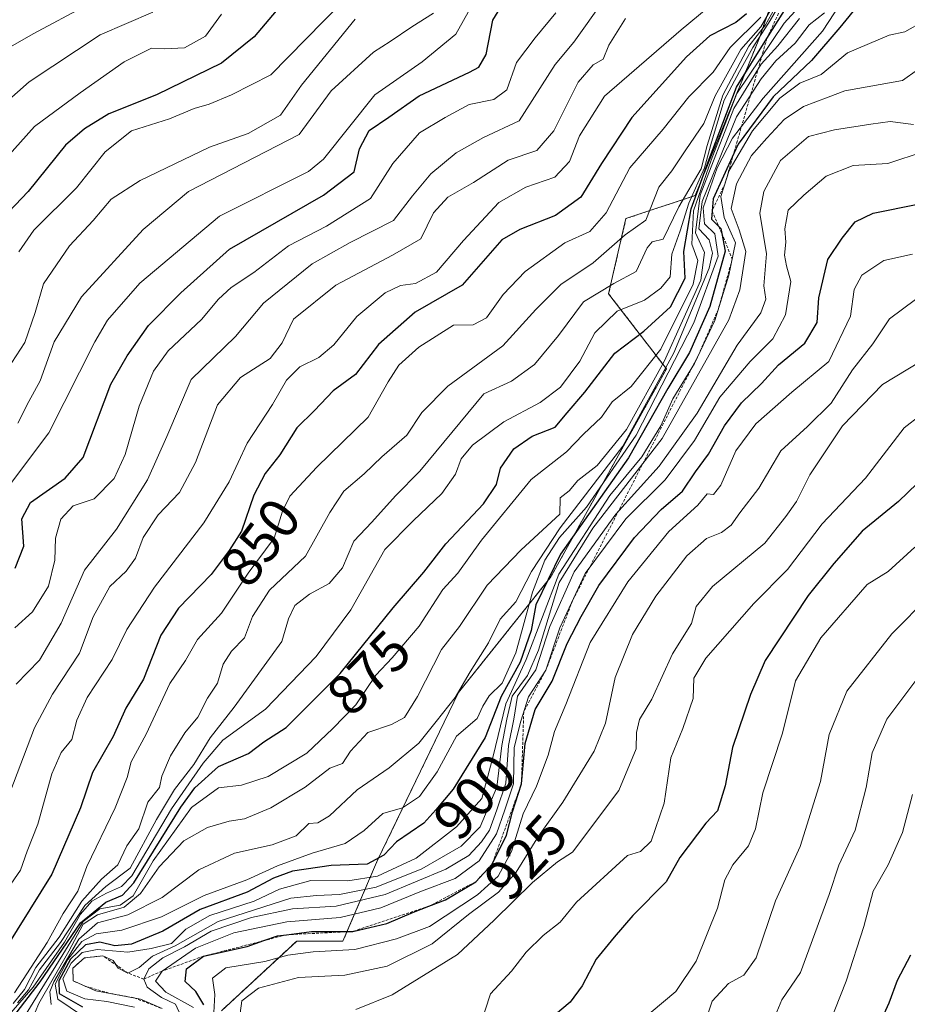
# Model space of a CAD drawing. Units: metres. Extents: x 665272 to 668737, y 4737353 to 4739749.
# Drawn here: x 666759 to 666916, y 4737745 to 4737919 of the extents above; entities that cross this region are included whole.
import ezdxf
from ezdxf.enums import TextEntityAlignment as Align

# ---------------------------------------------------------------- set-up
doc = ezdxf.new("R2010")
doc.units = ezdxf.units.M
doc.header["$MEASUREMENT"] = 0
doc.linetypes.add('TRAZOS', pattern=[0.75, 0.5, -0.25])
for name, color, linetype, lineweight in [('Arbolado forestal', 92, 'TRAZOS', 0), ('Arbolado forestal CxS', 92, 'Continuous', 0), ('Curva de nivel maestra', 36, 'Continuous', 30), ('Curva de nivel normal', 36, 'Continuous', 0), ('Escarpado lineal', 39, 'TRAZOS', 0), ('Rótulo de curva de nivel directora', 19, 'Continuous', 0)]:
    doc.layers.add(name, color=color, linetype=linetype, lineweight=lineweight)
doc.styles.add('Arial', font='txt', dxfattribs={"height": 0.2})

# ---------------------------------------------------------------- blocks, each defined once
blk = doc.blocks.new('*U167')
at = {"layer": 'Curva de nivel normal', "color": 36, "linetype": 'Continuous', "lineweight": 0}
blk.add_polyline3d([(666870.72, 4737744.01, 955), (666875.06, 4737747.68, 955), (666878.66, 4737753.01, 955), (666882.4, 4737762.35, 955), (666883.72, 4737767.35, 955), (666885.11, 4737770.01, 955), (666887.85, 4737773.35, 955), (666889.11, 4737776.35, 955), (666890.38, 4737782.68, 955), (666893.85, 4737793.17, 955), (666896.12, 4737802.4, 955), (666900.63, 4737809.97, 955), (666908.8, 4737819.4, 955), (666912.47, 4737821.66, 955), (666917.17, 4737825.95, 955)], dxfattribs=at)
blk = doc.blocks.new('*U169')
at = {"layer": 'Curva de nivel normal', "color": 36, "linetype": 'Continuous', "lineweight": 0}
blk.add_polyline3d([(666917.28, 4737869.61, 935), (666912.72, 4737866.2, 935), (666909.77, 4737861.8, 935), (666906.2, 4737857.2, 935), (666902.42, 4737851.36, 935), (666898.28, 4737847.2, 935), (666893.58, 4737842.93, 935), (666889.67, 4737836.35, 935), (666886.34, 4737832.01, 935), (666884.81, 4737829.82, 935), (666883.09, 4737828.57, 935), (666880.44, 4737827.49, 935), (666877, 4737824.42, 935), (666871.53, 4737817.32, 935), (666867.4, 4737810.59, 935), (666864.35, 4737803, 935), (666862.66, 4737794.93, 935), (666860.65, 4737790.01, 935), (666855.15, 4737781.01, 935), (666850.86, 4737775.03, 935), (666846.9, 4737768.72, 935), (666843.81, 4737765.18, 935), (666838.5, 4737761.23, 935), (666832.13, 4737756.08, 935), (666824.18, 4737752.12, 935), (666816.72, 4737750.52, 935), (666808.57, 4737750.14, 935), (666801.48, 4737748.26, 935), (666798.56, 4737745.99, 935), (666797.94, 4737741.29, 935)], dxfattribs=at)
blk = doc.blocks.new('*U170')
at = {"layer": 'Curva de nivel normal', "color": 36, "linetype": 'Continuous', "lineweight": 0}
blk.add_polyline3d([(666890.02, 4737919.34, 855), (666884.62, 4737914, 855), (666881.61, 4737909.67, 855), (666877.37, 4737905.34, 855), (666872.84, 4737899.62, 855), (666866.95, 4737892.78, 855), (666862.8, 4737884.85, 855), (666859.89, 4737881.59, 855), (666855.47, 4737879.59, 855), (666848.48, 4737874.51, 855), (666844.64, 4737870.47, 855), (666841.66, 4737866.36, 855), (666839.33, 4737865.14, 855), (666835.88, 4737865.05, 855), (666829.76, 4737861.18, 855), (666826.21, 4737858.03, 855), (666824.34, 4737855.1, 855), (666820.81, 4737848.86, 855), (666811.81, 4737840.08, 855), (666807.02, 4737834.97, 855), (666805.73, 4737832.3, 855), (666804.26, 4737827.55, 855), (666799.7, 4737821.35, 855), (666794.96, 4737814.35, 855), (666790.73, 4737809.68, 855), (666788.62, 4737805.99, 855), (666785.9, 4737801.91, 855), (666781.68, 4737793.02, 855), (666779.07, 4737788.12, 855), (666778.36, 4737785.37, 855), (666776.23, 4737780.01, 855), (666771.27, 4737769.68, 855), (666769.64, 4737765.35, 855), (666767.1, 4737761.38, 855), (666764.23, 4737756.3, 855), (666758.48, 4737747.4, 855)], dxfattribs=at)
blk = doc.blocks.new('*U172')
at = {"layer": 'Curva de nivel normal', "color": 36, "linetype": 'Continuous', "lineweight": 0}
blk.add_polyline3d([(666918.76, 4737918.62, 905), (666915.39, 4737916.76, 905), (666912.63, 4737916.2, 905), (666905.33, 4737913.04, 905), (666900.66, 4737909.26, 905), (666896.93, 4737907.71, 905), (666893.39, 4737905.06, 905), (666888.57, 4737899.31, 905), (666884.48, 4737892.33, 905), (666882.98, 4737887.76, 905), (666883.56, 4737884.04, 905), (666885.59, 4737879.57, 905), (666884.42, 4737873.9, 905), (666881.93, 4737865.9, 905), (666878.34, 4737858.34, 905), (666874.54, 4737852.1, 905), (666872.43, 4737847.35, 905), (666869.07, 4737841.86, 905), (666863.43, 4737835.05, 905), (666854.42, 4737821.22, 905), (666848.69, 4737806.16, 905), (666845.1, 4737798.38, 905), (666842.78, 4737788.88, 905), (666840.89, 4737781.68, 905), (666836.4, 4737776.69, 905), (666829.32, 4737771.17, 905), (666822.45, 4737767.97, 905), (666817.22, 4737767.16, 905), (666810.71, 4737767.25, 905), (666805.2, 4737765.69, 905), (666800.76, 4737763.56, 905), (666792.93, 4737761.06, 905), (666788.7, 4737758.63, 905), (666786.15, 4737756.12, 905), (666782.57, 4737755.26, 905), (666778.45, 4737754.61, 905), (666773.05, 4737755.09, 905), (666770.43, 4737754.54, 905), (666768.51, 4737752.66, 905), (666767.04, 4737749.88, 905), (666767.7, 4737747.75, 905), (666770.87, 4737746.35, 905), (666774.77, 4737745.9, 905), (666779.64, 4737744.91, 905)], dxfattribs=at)
blk = doc.blocks.new('*U173')
at = {"layer": 'Curva de nivel normal', "color": 36, "linetype": 'Continuous', "lineweight": 0}
blk.add_polyline3d([(666906.14, 4737924.92, 895), (666900.88, 4737916.9, 895), (666890.46, 4737905.05, 895), (666885.02, 4737898, 895), (666882.33, 4737892.8, 895), (666879.9, 4737885.76, 895), (666880.09, 4737882.95, 895), (666881.96, 4737881.16, 895), (666882.54, 4737877.22, 895), (666878.21, 4737865.49, 895), (666868.04, 4737845.68, 895), (666859.34, 4737833.01, 895), (666854.58, 4737827.68, 895), (666851.97, 4737823.68, 895), (666849.8, 4737818.01, 895), (666846.88, 4737807.35, 895), (666844.44, 4737802.01, 895), (666842.16, 4737799.74, 895), (666841.02, 4737797.92, 895), (666840.07, 4737795.74, 895), (666836.39, 4737792.68, 895), (666832.99, 4737786.35, 895), (666829.9, 4737782.01, 895), (666826.91, 4737780.01, 895), (666823.41, 4737779.01, 895), (666820.14, 4737776.01, 895), (666816.8, 4737773.76, 895), (666810.96, 4737772.02, 895), (666804.84, 4737769.82, 895), (666799.46, 4737767.35, 895), (666791.9, 4737764.58, 895), (666784.41, 4737760.85, 895), (666777.4, 4737758.47, 895), (666772.88, 4737757.83, 895), (666770.39, 4737756.47, 895), (666767.91, 4737753.3, 895), (666765.64, 4737748.93, 895), (666766.14, 4737746.34, 895), (666770.49, 4737743.36, 895)], dxfattribs=at)
blk = doc.blocks.new('*U176')
at = {"layer": 'Curva de nivel normal', "color": 36, "linetype": 'Continuous', "lineweight": 0}
blk.add_polyline3d([(666782.9, 4737920.25, 790), (666773.58, 4737916.24, 790), (666761.08, 4737907.94, 790), (666752.81, 4737900.67, 790)], dxfattribs=at)
blk = doc.blocks.new('*U184')
at = {"layer": 'Curva de nivel normal', "color": 36, "linetype": 'Continuous', "lineweight": 0}
blk.add_polyline3d([(666916.75, 4737782.35, 970), (666915.02, 4737775.68, 970), (666912.5, 4737770.01, 970), (666909.86, 4737765.37, 970), (666908.22, 4737759.11, 970), (666905.08, 4737749.46, 970), (666900.98, 4737739.09, 970)], dxfattribs=at)
blk = doc.blocks.new('*U188')
at = {"layer": 'Curva de nivel normal', "color": 36, "linetype": 'Continuous', "lineweight": 0}
blk.add_polyline3d([(666918.06, 4737803.4, 965), (666912.25, 4737795.68, 965), (666909.65, 4737789.74, 965), (666908.58, 4737783.59, 965), (666906.64, 4737776.07, 965), (666903.78, 4737769.95, 965), (666902.07, 4737764.77, 965), (666897.02, 4737750.99, 965), (666893.76, 4737746.17, 965), (666892.55, 4737743.35, 965)], dxfattribs=at)
blk = doc.blocks.new('*U192')
at = {"layer": 'Curva de nivel normal', "color": 36, "linetype": 'Continuous', "lineweight": 0}
blk.add_polyline3d([(666923.96, 4737853.68, 945), (666915.28, 4737847.01, 945), (666908.49, 4737838.13, 945), (666900.87, 4737830.06, 945), (666894.72, 4737822.05, 945), (666888.8, 4737816.02, 945), (666880.32, 4737806.38, 945), (666878.23, 4737802.86, 945), (666878.12, 4737799.28, 945), (666876.27, 4737794.01, 945), (666874.2, 4737788.83, 945), (666872.98, 4737780.85, 945), (666870.71, 4737774.17, 945), (666868.84, 4737772.33, 945), (666866.56, 4737771.62, 945), (666857.55, 4737763.39, 945), (666854.65, 4737759.87, 945), (666851.7, 4737757.51, 945), (666848.68, 4737754.6, 945), (666846.07, 4737751.25, 945), (666842.4, 4737747.28, 945), (666840.6, 4737741.68, 945)], dxfattribs=at)
blk = doc.blocks.new('*U200')
at = {"layer": 'Curva de nivel normal', "color": 36, "linetype": 'Continuous', "lineweight": 0}
blk.add_polyline3d([(666771.22, 4737921.48, 785), (666761.78, 4737916.4, 785), (666755.69, 4737912.97, 785), (666747.69, 4737906.34, 785), (666740.95, 4737901.29, 785), (666736.98, 4737897.38, 785), (666735.76, 4737892.78, 785), (666734.95, 4737882.13, 785), (666721.76, 4737862.31, 785), (666716.81, 4737847.7, 785), (666714.49, 4737841.98, 785), (666712.35, 4737837.46, 785), (666709.4, 4737832.93, 785), (666705.44, 4737826.18, 785), (666702.01, 4737820.67, 785), (666700.62, 4737815.84, 785), (666698.95, 4737811.68, 785), (666695.47, 4737806.93, 785), (666691.04, 4737799.22, 785), (666687.96, 4737791.04, 785), (666683.67, 4737783.54, 785), (666679.8, 4737775.01, 785), (666674.17, 4737764.68, 785)], dxfattribs=at)
blk = doc.blocks.new('*U201')
at = {"layer": 'Curva de nivel normal', "color": 36, "linetype": 'Continuous', "lineweight": 0}
blk.add_polyline3d([(666901.26, 4737920.11, 890), (666898.58, 4737918.02, 890), (666896.11, 4737914.74, 890), (666892.68, 4737911.66, 890), (666890.11, 4737908.5, 890), (666885.77, 4737901.76, 890), (666879.72, 4737886.88, 890), (666879.13, 4737882.04, 890), (666880.92, 4737880.11, 890), (666881.55, 4737877.77, 890), (666880.96, 4737875.15, 890), (666874.71, 4737860.22, 890), (666865.69, 4737843.73, 890), (666854.67, 4737829.35, 890), (666849.6, 4737821.68, 890), (666846.84, 4737816.35, 890), (666844.1, 4737813.28, 890), (666842.03, 4737809.09, 890), (666838.81, 4737804, 890), (666836.15, 4737799.47, 890), (666832.81, 4737795.22, 890), (666829.79, 4737791.42, 890), (666824.55, 4737787.06, 890), (666818.91, 4737783.19, 890), (666814.02, 4737778.6, 890), (666811.97, 4737777.4, 890), (666810.4, 4737777.26, 890), (666808.15, 4737775.12, 890), (666803.9, 4737773.49, 890), (666797.29, 4737772.01, 890), (666790.99, 4737769.1, 890), (666784.52, 4737764.22, 890), (666778.46, 4737761.18, 890), (666773.15, 4737759.75, 890), (666769.81, 4737756.87, 890), (666765.44, 4737749.36, 890), (666764.71, 4737747.59, 890), (666764.98, 4737745.35, 890)], dxfattribs=at)
blk = doc.blocks.new('*U203')
at = {"layer": 'Curva de nivel normal', "color": 36, "linetype": 'Continuous', "lineweight": 0}
blk.add_polyline3d([(666784.51, 4737744.66, 910), (666780.7, 4737746.34, 910), (666772.85, 4737747.78, 910), (666768.86, 4737749.52, 910), (666768.77, 4737751.77, 910), (666770.81, 4737753.58, 910), (666774.07, 4737753.95, 910), (666775.86, 4737753.12, 910), (666776.77, 4737751.75, 910), (666778.49, 4737750.91, 910), (666780.48, 4737751.88, 910), (666782.81, 4737753.9, 910), (666786.81, 4737755.69, 910), (666794.38, 4737759.97, 910), (666807.22, 4737764.13, 910), (666811.72, 4737764.59, 910), (666815.77, 4737764.73, 910), (666822.23, 4737766.06, 910), (666830.32, 4737769.3, 910), (666837.2, 4737773.25, 910), (666840.59, 4737776.68, 910), (666843.5, 4737783.68, 910), (666844.4, 4737791.01, 910), (666845.25, 4737795.68, 910), (666846.24, 4737799.68, 910), (666848.92, 4737803.32, 910), (666850.84, 4737807.82, 910), (666854.51, 4737819.73, 910), (666860.41, 4737829.28, 910), (666872.67, 4737845.09, 910), (666884.41, 4737866, 910), (666886.31, 4737871.3, 910), (666887.38, 4737878.05, 910), (666886.22, 4737881.88, 910), (666884.8, 4737885.64, 910), (666885.75, 4737890, 910), (666888.42, 4737895, 910), (666891.12, 4737898, 910), (666894.14, 4737901.34, 910), (666897.58, 4737903.61, 910), (666901.93, 4737905.25, 910), (666904.84, 4737906.34, 910), (666914.98, 4737908.18, 910), (666920.28, 4737911.96, 910)], dxfattribs=at)
blk = doc.blocks.new('*U209')
at = {"layer": 'Curva de nivel normal', "color": 36, "linetype": 'Continuous', "lineweight": 0}
blk.add_polyline3d([(666901.8, 4737926.71, 880), (666894.18, 4737918.32, 880), (666885.8, 4737905.92, 880), (666881.26, 4737894.18, 880), (666878.17, 4737885.23, 880), (666877.85, 4737879.38, 880), (666878.91, 4737876.45, 880), (666878.12, 4737872.32, 880), (666872.4, 4737860.85, 880), (666867.2, 4737854.27, 880), (666863.86, 4737851.54, 880), (666861.96, 4737848.84, 880), (666858.8, 4737845.9, 880), (666855.78, 4737842.78, 880), (666849.56, 4737837.86, 880), (666840.78, 4737827.18, 880), (666836.63, 4737821.37, 880), (666834, 4737818.52, 880), (666829.8, 4737812.01, 880), (666825.06, 4737806.45, 880), (666822.19, 4737803.42, 880), (666818.65, 4737798.2, 880), (666814.58, 4737794.01, 880), (666810.03, 4737789.64, 880), (666803.2, 4737785.53, 880), (666798.48, 4737784.01, 880), (666794.47, 4737783.56, 880), (666789.68, 4737780.06, 880), (666782.96, 4737770.68, 880), (666779.41, 4737764.53, 880), (666777.14, 4737762.88, 880), (666773.55, 4737762.22, 880), (666770.58, 4737760.01, 880), (666767.01, 4737754.17, 880), (666760.54, 4737743.75, 880)], dxfattribs=at)
blk = doc.blocks.new('*U211')
at = {"layer": 'Curva de nivel normal', "color": 36, "linetype": 'Continuous', "lineweight": 0}
blk.add_polyline3d([(666823.48, 4737929.07, 805), (666812.96, 4737918.65, 805), (666803.66, 4737909.17, 805), (666796.75, 4737905.68, 805), (666792.78, 4737904.02, 805), (666790.15, 4737903.28, 805), (666785.81, 4737901.44, 805), (666779.13, 4737899.35, 805), (666774.47, 4737895.61, 805), (666769.45, 4737889.25, 805), (666761.93, 4737881.84, 805), (666759.25, 4737878.02, 805)], dxfattribs=at)
blk = doc.blocks.new('*U213')
at = {"layer": 'Curva de nivel normal', "color": 36, "linetype": 'Continuous', "lineweight": 0}
blk.add_polyline3d([(666896.84, 4737927.7, 870), (666891.71, 4737918.75, 870), (666888.6, 4737913.99, 870), (666886.26, 4737909.75, 870), (666883.6, 4737904.74, 870), (666881.33, 4737897.3, 870), (666880.12, 4737892.8, 870), (666877.34, 4737886.55, 870), (666875.83, 4737881.72, 870), (666874.36, 4737877.56, 870), (666874.04, 4737873.57, 870), (666872.4, 4737871.61, 870), (666869.54, 4737869.49, 870), (666864.74, 4737867.55, 870), (666860.8, 4737863.74, 870), (666858.14, 4737858.72, 870), (666854.72, 4737854.18, 870), (666851.17, 4737851.45, 870), (666844.74, 4737848.05, 870), (666839.25, 4737843.91, 870), (666837.24, 4737841.5, 870), (666836.25, 4737838.84, 870), (666833.81, 4737835.39, 870), (666828.76, 4737830.62, 870), (666823.77, 4737825.54, 870), (666817.78, 4737814.94, 870), (666811.65, 4737806.71, 870), (666802.75, 4737797.41, 870), (666795.23, 4737791.94, 870), (666791.75, 4737787.89, 870), (666786.15, 4737779.83, 870), (666779.15, 4737768.05, 870), (666777.35, 4737766.14, 870), (666774.74, 4737765, 870), (666772.14, 4737763.6, 870), (666770.16, 4737761.27, 870), (666767.32, 4737756.38, 870), (666761.8, 4737748.44, 870), (666757.08, 4737743.02, 870)], dxfattribs=at)
blk = doc.blocks.new('*U217')
at = {"layer": 'Curva de nivel normal', "color": 36, "linetype": 'Continuous', "lineweight": 0}
blk.add_polyline3d([(666916.76, 4737877.57, 930), (666911.73, 4737876.47, 930), (666907.84, 4737873.88, 930), (666906.47, 4737871.34, 930), (666905.84, 4737866.67, 930), (666902.02, 4737858.67, 930), (666895.52, 4737853.26, 930), (666889.18, 4737847.69, 930), (666885.64, 4737842.93, 930), (666883.01, 4737836.9, 930), (666881.7, 4737835.24, 930), (666880.57, 4737835.34, 930), (666878.95, 4737833.38, 930), (666873.8, 4737828.72, 930), (666866.59, 4737819.83, 930), (666859.96, 4737809.18, 930), (666855.68, 4737798.22, 930), (666853.66, 4737793.48, 930), (666852.56, 4737789.31, 930), (666850.48, 4737783.86, 930), (666848.17, 4737778.98, 930), (666846.12, 4737772.35, 930), (666843.73, 4737768.01, 930), (666840.1, 4737764.72, 930), (666831.67, 4737759.1, 930), (666825.81, 4737756.96, 930), (666818.48, 4737755.08, 930), (666811.15, 4737754.65, 930), (666806.68, 4737754.05, 930), (666802.6, 4737752.93, 930), (666795.76, 4737751.83, 930), (666793.42, 4737750, 930), (666793.8, 4737747.13, 930), (666793.63, 4737743.94, 930)], dxfattribs=at)
blk = doc.blocks.new('*U218')
at = {"layer": 'Curva de nivel normal', "color": 36, "linetype": 'Continuous', "lineweight": 0}
blk.add_polyline3d([(666925.2, 4737862.92, 940), (666911.47, 4737854.64, 940), (666904.46, 4737847.35, 940), (666898.7, 4737838.68, 940), (666896.32, 4737834.01, 940), (666894.45, 4737831.35, 940), (666890.77, 4737826.68, 940), (666881.53, 4737819.01, 940), (666878.64, 4737815.52, 940), (666877.8, 4737812.48, 940), (666874.49, 4737807.16, 940), (666870.85, 4737799.15, 940), (666868.65, 4737795.61, 940), (666868.14, 4737793.33, 940), (666868.07, 4737790.44, 940), (666865.04, 4737783.09, 940), (666856.82, 4737772.22, 940), (666854.21, 4737770.49, 940), (666849.8, 4737766.88, 940), (666843.04, 4737760.23, 940), (666836.6, 4737754.21, 940), (666825.07, 4737747.06, 940), (666818.63, 4737744.48, 940)], dxfattribs=at)
blk = doc.blocks.new('*U223')
at = {"layer": 'Curva de nivel normal', "color": 36, "linetype": 'Continuous', "lineweight": 0}
blk.add_polyline3d([(666756.09, 4737893.46, 795), (666762.05, 4737900.07, 795), (666770.09, 4737906.01, 795), (666777.84, 4737911.46, 795), (666782.63, 4737913.9, 795), (666784.92, 4737913.76, 795), (666788.48, 4737913.93, 795), (666792.15, 4737916.03, 795), (666794.96, 4737919.88, 795)], dxfattribs=at)
blk = doc.blocks.new('*U226')
at = {"layer": 'Curva de nivel normal', "color": 36, "linetype": 'Continuous', "lineweight": 0}
blk.add_polyline3d([(666759.01, 4737745.68, 865), (666760.94, 4737747.96, 865), (666762.9, 4737751.47, 865), (666766.61, 4737756.3, 865), (666770.89, 4737762.81, 865), (666774.62, 4737766.19, 865), (666778.87, 4737769.4, 865), (666783.54, 4737777.96, 865), (666786.72, 4737783.28, 865), (666790.1, 4737787.68, 865), (666792.96, 4737792.35, 865), (666797.23, 4737797.76, 865), (666805.62, 4737809.32, 865), (666806.81, 4737813.34, 865), (666807.93, 4737815.68, 865), (666810.48, 4737817.65, 865), (666813.98, 4737819.57, 865), (666816.29, 4737822.32, 865), (666818.28, 4737827.01, 865), (666821.48, 4737830.35, 865), (666825.66, 4737835.01, 865), (666829.93, 4737839.35, 865), (666841.19, 4737852.95, 865), (666846.07, 4737855.23, 865), (666850.16, 4737858.13, 865), (666854.4, 4737863.25, 865), (666858.8, 4737869.2, 865), (666864.14, 4737872.4, 865), (666868.08, 4737874.51, 865), (666869.98, 4737878.73, 865), (666870.87, 4737879.79, 865), (666872.8, 4737880.21, 865), (666875.61, 4737885.92, 865), (666879.52, 4737892.6, 865), (666880.59, 4737896.71, 865), (666883.37, 4737905.58, 865), (666887.95, 4737914.26, 865), (666890.87, 4737917.98, 865), (666892.98, 4737921.76, 865)], dxfattribs=at)
blk = doc.blocks.new('*U229')
at = {"layer": 'Curva de nivel normal', "color": 36, "linetype": 'Continuous', "lineweight": 0}
blk.add_polyline3d([(666790.02, 4737744.86, 920), (666785.15, 4737747.57, 920), (666783.35, 4737749.46, 920), (666784.5, 4737751.26, 920), (666790.4, 4737755.3, 920), (666797.18, 4737757.98, 920), (666806.48, 4737759.94, 920), (666815.88, 4737760.7, 920), (666823.09, 4737762.42, 920), (666830.22, 4737765.37, 920), (666836.15, 4737767.6, 920), (666840.38, 4737770.71, 920), (666843.43, 4737775.45, 920), (666844.94, 4737779.68, 920), (666846.43, 4737784.28, 920), (666846.56, 4737790.68, 920), (666847.74, 4737795.27, 920), (666849.07, 4737799.56, 920), (666852.14, 4737804.29, 920), (666854.62, 4737811.73, 920), (666859.08, 4737821.29, 920), (666866.26, 4737830.93, 920), (666873.17, 4737837.82, 920), (666878.32, 4737844.76, 920), (666882.8, 4737852.42, 920), (666888.14, 4737858.7, 920), (666892.14, 4737862.66, 920), (666894.36, 4737866.92, 920), (666895.35, 4737872.76, 920), (666894.55, 4737875.53, 920), (666894.19, 4737877.39, 920), (666894.46, 4737879.72, 920), (666894.24, 4737882.04, 920), (666894.87, 4737885.34, 920), (666897.6, 4737888, 920), (666901.56, 4737891.34, 920), (666906.34, 4737893.22, 920), (666912.4, 4737893.57, 920), (666918.8, 4737895.68, 920)], dxfattribs=at)
blk = doc.blocks.new('*U230')
at = {"layer": 'Curva de nivel normal', "color": 36, "linetype": 'Continuous', "lineweight": 0}
blk.add_polyline3d([(666919.76, 4737817.36, 960), (666913.15, 4737810.68, 960), (666905.22, 4737800.58, 960), (666902.07, 4737792.93, 960), (666900.53, 4737784.68, 960), (666896.99, 4737773.23, 960), (666892.64, 4737763.63, 960), (666889.2, 4737753.61, 960), (666887.06, 4737750.53, 960), (666884.36, 4737749.09, 960), (666881.45, 4737745.95, 960), (666880.5, 4737743.15, 960)], dxfattribs=at)
blk = doc.blocks.new('*U236')
at = {"layer": 'Curva de nivel normal', "color": 36, "linetype": 'Continuous', "lineweight": 0}
blk.add_polyline3d([(666818.54, 4737919, 810), (666809.09, 4737907.35, 810), (666805.39, 4737902.06, 810), (666799.68, 4737898.86, 810), (666792.86, 4737896.45, 810), (666780.65, 4737890.58, 810), (666775.55, 4737887.27, 810), (666772.34, 4737883.52, 810), (666768.18, 4737879.08, 810), (666763.61, 4737872.36, 810), (666762.17, 4737867.31, 810), (666760.3, 4737862, 810), (666757.29, 4737857.34, 810)], dxfattribs=at)
blk = doc.blocks.new('*U237')
at = {"layer": 'Curva de nivel normal', "color": 36, "linetype": 'Continuous', "lineweight": 0}
blk.add_polyline3d([(666916.97, 4737900.46, 915), (666912.84, 4737900.98, 915), (666909.44, 4737900.47, 915), (666903.03, 4737899.5, 915), (666898.44, 4737898.32, 915), (666893.53, 4737894.08, 915), (666890.57, 4737888.62, 915), (666889.85, 4737884.81, 915), (666891.05, 4737877.67, 915), (666890.54, 4737872.02, 915), (666890.9, 4737869.67, 915), (666890.06, 4737867.27, 915), (666885.84, 4737861.54, 915), (666878.8, 4737849.59, 915), (666872.14, 4737840.24, 915), (666864.47, 4737831.76, 915), (666857.13, 4737821.64, 915), (666852.84, 4737811.98, 915), (666850.39, 4737804.35, 915), (666847.16, 4737799.68, 915), (666846.49, 4737795.68, 915), (666845.58, 4737791.01, 915), (666845.08, 4737784.35, 915), (666843.51, 4737779.68, 915), (666842.19, 4737776.11, 915), (666840.83, 4737774.02, 915), (666838.58, 4737771.61, 915), (666834.53, 4737769.24, 915), (666823.8, 4737764.73, 915), (666815.18, 4737762.71, 915), (666807.48, 4737762.21, 915), (666800.28, 4737760.73, 915), (666793.15, 4737758.28, 915), (666788.46, 4737755.56, 915), (666784.65, 4737753.62, 915), (666782.19, 4737751.68, 915), (666781.27, 4737749.84, 915), (666781.87, 4737748.41, 915), (666784.4, 4737746.58, 915), (666786.89, 4737745.46, 915), (666787.81, 4737743.39, 915)], dxfattribs=at)
blk = doc.blocks.new('*U239')
at = {"layer": 'Curva de nivel normal', "color": 36, "linetype": 'Continuous', "lineweight": 0}
blk.add_polyline3d([(666896.86, 4737919.09, 885), (666893.05, 4737914.3, 885), (666890.08, 4737911.04, 885), (666885.26, 4737903.28, 885), (666879.36, 4737888.01, 885), (666878.5, 4737881.35, 885), (666880.14, 4737877.86, 885), (666879.44, 4737872.98, 885), (666873.03, 4737858.67, 885), (666866.38, 4737846.68, 885), (666861.2, 4737840.35, 885), (666857.76, 4737837.68, 885), (666856.27, 4737835.86, 885), (666854.65, 4737834.63, 885), (666854.59, 4737831.79, 885), (666847.8, 4737825.49, 885), (666841.78, 4737819.27, 885), (666836.94, 4737811.97, 885), (666833.76, 4737807.91, 885), (666829.54, 4737799.65, 885), (666827.22, 4737795.92, 885), (666824.93, 4737794.7, 885), (666820.79, 4737793.3, 885), (666817.73, 4737790, 885), (666816.29, 4737787.84, 885), (666814.1, 4737787, 885), (666809.75, 4737783.69, 885), (666803.66, 4737780.02, 885), (666799.02, 4737778.08, 885), (666796.31, 4737777.67, 885), (666792.52, 4737776.54, 885), (666788.36, 4737774.23, 885), (666784.02, 4737769.64, 885), (666780.7, 4737764.92, 885), (666777.81, 4737762.54, 885), (666773.15, 4737761.18, 885), (666770.58, 4737759.52, 885), (666768.05, 4737754.77, 885), (666762.78, 4737745.57, 885), (666761.47, 4737742.48, 885)], dxfattribs=at)
blk = doc.blocks.new('*U241')
at = {"layer": 'Curva de nivel normal', "color": 36, "linetype": 'Continuous', "lineweight": 0}
blk.add_polyline3d([(666892.55, 4737922, 860), (666890.03, 4737917.67, 860), (666886.49, 4737913.67, 860), (666881.98, 4737905.49, 860), (666880.01, 4737900.64, 860), (666876.8, 4737896, 860), (666874.37, 4737892.26, 860), (666872.06, 4737889.39, 860), (666869.8, 4737883.58, 860), (666866.14, 4737881.01, 860), (666860.47, 4737876.08, 860), (666854.81, 4737872.26, 860), (666850.39, 4737867.84, 860), (666844.58, 4737861.43, 860), (666834.86, 4737854.34, 860), (666830.29, 4737849.68, 860), (666827.62, 4737845.68, 860), (666823.26, 4737841.9, 860), (666820.12, 4737838.88, 860), (666816.55, 4737835.82, 860), (666814.08, 4737832.05, 860), (666809.81, 4737824.36, 860), (666803.43, 4737818.39, 860), (666800.44, 4737813.77, 860), (666799.03, 4737810, 860), (666796.74, 4737807.63, 860), (666795.26, 4737805.33, 860), (666794.27, 4737802.01, 860), (666792.52, 4737799.35, 860), (666790.79, 4737796.01, 860), (666788.52, 4737793.24, 860), (666786, 4737789.18, 860), (666784.44, 4737785.62, 860), (666784.03, 4737783.61, 860), (666782, 4737781.01, 860), (666780.39, 4737776.35, 860), (666778.32, 4737773.35, 860), (666776.73, 4737770.01, 860), (666773.85, 4737767.44, 860), (666770.38, 4737763.57, 860), (666766.35, 4737757.26, 860), (666762.27, 4737751.88, 860), (666760.27, 4737747.99, 860), (666758.25, 4737745.57, 860)], dxfattribs=at)
blk = doc.blocks.new('*U246')
at = {"layer": 'Curva de nivel maestra', "color": 36, "linetype": 'Continuous', "lineweight": 30}
blk.add_polyline3d([(666910.53, 4737741.02, 975), (666912.64, 4737745.68, 975), (666914.11, 4737749.68, 975), (666916.45, 4737754.12, 975)], dxfattribs=at)
blk = doc.blocks.new('*U248')
at = {"layer": 'Curva de nivel maestra', "color": 36, "linetype": 'Continuous', "lineweight": 30}
blk.add_polyline3d([(666804.59, 4737920.48, 800), (666800.74, 4737915.87, 800), (666795, 4737911.22, 800), (666783.51, 4737905.67, 800), (666775.15, 4737902.34, 800), (666770.81, 4737899.67, 800), (666767.5, 4737896.79, 800), (666760.88, 4737888.62, 800), (666755.14, 4737882.62, 800)], dxfattribs=at)
blk = doc.blocks.new('*U250')
at = {"layer": 'Curva de nivel maestra', "color": 36, "linetype": 'Continuous', "lineweight": 30}
blk.add_polyline3d([(666925.93, 4737845.25, 950), (666914.3, 4737834.01, 950), (666907.87, 4737828.78, 950), (666902.93, 4737823.1, 950), (666898.37, 4737817.45, 950), (666890.8, 4737806.01, 950), (666888.19, 4737800.01, 950), (666885.04, 4737790.68, 950), (666883.75, 4737783.88, 950), (666882.38, 4737779.52, 950), (666880.35, 4737777.34, 950), (666875.79, 4737771.3, 950), (666873.33, 4737766.96, 950), (666867.47, 4737761.05, 950), (666864.18, 4737757.26, 950), (666861, 4737753.37, 950), (666858.54, 4737748.65, 950), (666856.43, 4737745.76, 950), (666853.85, 4737743.59, 950)], dxfattribs=at)
blk = doc.blocks.new('*U253')
at = {"layer": 'Curva de nivel maestra', "color": 36, "linetype": 'Continuous', "lineweight": 30}
blk.add_polyline3d([(666758.2, 4737743.11, 875), (666763.04, 4737749.35, 875), (666770.12, 4737759.75, 875), (666774.58, 4737763.43, 875), (666777.51, 4737764.64, 875), (666779.55, 4737766.81, 875), (666787.83, 4737780.17, 875), (666790.29, 4737783.56, 875), (666794.48, 4737787.33, 875), (666799.72, 4737789.61, 875), (666802.42, 4737791.65, 875), (666806.36, 4737794.16, 875), (666810.49, 4737798.27, 875), (666815.87, 4737803.72, 875), (666825.24, 4737815.27, 875), (666830.62, 4737821.58, 875), (666834.52, 4737826.53, 875), (666841.16, 4737833.6, 875), (666843.46, 4737836.98, 875), (666844.16, 4737839.86, 875), (666846.49, 4737843.3, 875), (666849.71, 4737845.53, 875), (666853.81, 4737847.11, 875), (666855.9, 4737849.62, 875), (666859, 4737853.28, 875), (666864.29, 4737860.14, 875), (666869.42, 4737864.01, 875), (666874.12, 4737868.3, 875), (666876.72, 4737873.34, 875), (666876.49, 4737878.05, 875), (666877.75, 4737885.6, 875), (666880.93, 4737894.34, 875), (666885.74, 4737907, 875), (666891.12, 4737915.61, 875), (666895.82, 4737923.13, 875)], dxfattribs=at)
blk = doc.blocks.new('*U257')
at = {"layer": 'Curva de nivel maestra', "color": 36, "linetype": 'Continuous', "lineweight": 30}
blk.add_polyline3d([(666907.38, 4737921.71, 900), (666903.94, 4737917.55, 900), (666898.96, 4737911.72, 900), (666892.2, 4737905.34, 900), (666886.02, 4737897, 900), (666885.26, 4737895.33, 900), (666881.62, 4737887.34, 900), (666881.44, 4737885.21, 900), (666881.32, 4737883.78, 900), (666882.63, 4737882.47, 900), (666883.01, 4737882.1, 900), (666883.17, 4737881.25, 900), (666883.75, 4737878.11, 900), (666881.08, 4737868.34, 900), (666877.46, 4737860.26, 900), (666873.63, 4737853.92, 900), (666866.72, 4737841.69, 900), (666854.72, 4737824.72, 900), (666850.36, 4737815.8, 900), (666849.56, 4737811.26, 900), (666847.62, 4737805.68, 900), (666844.28, 4737799.62, 900), (666841.44, 4737792.45, 900), (666835.79, 4737783.29, 900), (666832.75, 4737779.68, 900), (666830.66, 4737777.35, 900), (666825.85, 4737774.01, 900), (666823.6, 4737771.68, 900), (666820.65, 4737770.1, 900), (666814.3, 4737769.88, 900), (666807.48, 4737768.84, 900), (666804.15, 4737767.65, 900), (666799.48, 4737765.18, 900), (666791.2, 4737762.1, 900), (666784.66, 4737758.31, 900), (666779.14, 4737756, 900), (666776.2, 4737755.74, 900), (666773.52, 4737756.38, 900), (666771, 4737755.9, 900), (666768.36, 4737753.35, 900), (666766.3, 4737749.54, 900), (666766.38, 4737747.34, 900), (666770.48, 4737744.95, 900)], dxfattribs=at)
blk = doc.blocks.new('*U259')
at = {"layer": 'Curva de nivel maestra', "color": 36, "linetype": 'Continuous', "lineweight": 30}
blk.add_polyline3d([(666791.84, 4737745.31, 925), (666790.46, 4737747.66, 925), (666788.56, 4737749.42, 925), (666788.8, 4737751.67, 925), (666791.83, 4737753.88, 925), (666799.48, 4737755.61, 925), (666802.43, 4737756.63, 925), (666804.83, 4737757.46, 925), (666806.41, 4737757.66, 925), (666810.82, 4737758.23, 925), (666818.15, 4737758.25, 925), (666824.15, 4737759.65, 925), (666828.81, 4737761.65, 925), (666831.54, 4737762.69, 925), (666834.48, 4737763.81, 925), (666839.81, 4737767.01, 925), (666842.68, 4737770.11, 925), (666845.2, 4737775.21, 925), (666846.28, 4737779.32, 925), (666847.85, 4737784.26, 925), (666848.53, 4737791.35, 925), (666850.27, 4737797.35, 925), (666853.29, 4737802.35, 925), (666855.89, 4737809.01, 925), (666858.4, 4737813.76, 925), (666861.48, 4737819.2, 925), (666867.8, 4737827.68, 925), (666872.5, 4737832.58, 925), (666876.24, 4737835.83, 925), (666878.54, 4737839.24, 925), (666880.82, 4737842.32, 925), (666883.61, 4737847.32, 925), (666886.66, 4737851.42, 925), (666890.14, 4737854.81, 925), (666893.14, 4737858.07, 925), (666897.78, 4737861.91, 925), (666899.94, 4737865.53, 925), (666900.24, 4737869.89, 925), (666901.86, 4737876.66, 925), (666904.4, 4737880.38, 925), (666906.68, 4737883.28, 925), (666909.86, 4737884.79, 925), (666917.73, 4737886.42, 925)], dxfattribs=at)

msp = doc.modelspace()

# ---------------------------------------------------------------- linework, layer by layer
at = {"layer": 'Arbolado forestal', "color": 92, "linetype": 'TRAZOS', "lineweight": 0}
msp.add_polyline3d([(666901.79, 4737950.24, 835.95), (666889.68, 4737915.43, 867.67), (666878.48, 4737887.93, 876.13), (666866.27, 4737883.86, 857.81), (666863.21, 4737870.62, 866.05), (666873.39, 4737857.38, 888), (666853.03, 4737820.72, 899.9), (666836.75, 4737800.35, 890.03), (666822.5, 4737770.82, 899.93), (666816.39, 4737756.56, 926.02), (666808.24, 4737756.56, 926.47), (666794.99, 4737744.28, 930.98)], dxfattribs=at)
msp.add_polyline3d([(666901.79, 4737950.24, 835.95), (666889.68, 4737915.43, 867.67), (666878.48, 4737887.93, 876.13), (666866.27, 4737883.86, 857.81), (666863.21, 4737870.62, 866.05), (666873.39, 4737857.38, 888), (666853.03, 4737820.72, 899.9), (666836.75, 4737800.35, 890.03), (666822.5, 4737770.82, 899.93), (666816.39, 4737756.56, 926.02), (666808.24, 4737756.56, 926.47), (666794.99, 4737744.28, 930.98)], dxfattribs=at)
at = {"layer": 'Arbolado forestal CxS', "color": 92, "linetype": 'Continuous', "lineweight": 0}
for points in [[(666794.99, 4737744.28, 930.98), (666808.24, 4737756.56, 926.47), (666816.39, 4737756.56, 926.02), (666822.5, 4737770.82, 899.93), (666836.75, 4737800.35, 890.03), (666853.03, 4737820.72, 899.9), (666873.39, 4737857.38, 888), (666863.21, 4737870.62, 866.05), (666866.27, 4737883.86, 857.81), (666878.48, 4737887.93, 876.14), (666889.68, 4737915.43, 867.67), (666901.79, 4737950.24, 835.95), (666904.63, 4737982.89, 817.48), (666902.41, 4738045.28, 796.08)], [(666808.12, 4738033.98, 742.99), (666822.31, 4738004.18, 761.46), (666850.7, 4737982.89, 787.99), (666879.08, 4737957.34, 816.15), (666901.79, 4737950.24, 835.95), (666901.79, 4737950.24, 835.95), (666889.68, 4737915.43, 867.67), (666878.48, 4737887.93, 876.14), (666866.27, 4737883.86, 857.81), (666863.21, 4737870.62, 866.05), (666873.39, 4737857.38, 888), (666853.03, 4737820.72, 899.9), (666836.75, 4737800.35, 890.03), (666822.5, 4737770.82, 899.93), (666816.39, 4737756.56, 926.02), (666808.24, 4737756.56, 926.47), (666794.99, 4737744.28, 930.98)]]:
    msp.add_polyline3d(points, dxfattribs=at)
at = {"layer": 'Curva de nivel maestra', "color": 36, "linetype": 'Continuous', "lineweight": 30}
for points in [[(666758.6, 4737822.25, 825), (666760.16, 4737826.16, 825), (666759.8, 4737830.93, 825), (666761.32, 4737833.83, 825), (666767.4, 4737838.1, 825), (666770.62, 4737841.78, 825), (666775.45, 4737854.69, 825), (666778.35, 4737859.67, 825), (666782.12, 4737865, 825), (666787.79, 4737870.75, 825), (666796.39, 4737878.49, 825), (666812.98, 4737887.96, 825), (666818.36, 4737892.11, 825), (666819.33, 4737896.14, 825), (666821.02, 4737899.39, 825), (666824.5, 4737901.71, 825), (666829.81, 4737905.5, 825), (666838.67, 4737909.64, 825), (666840.33, 4737910.56, 825), (666841.61, 4737912.76, 825), (666842.78, 4737918.83, 825), (666845.17, 4737922.7, 825)], [(666887.51, 4737919.91, 850), (666885.65, 4737918.4, 850), (666881.04, 4737916.05, 850), (666876.96, 4737912.34, 850), (666867.33, 4737901.67, 850), (666861.93, 4737893.55, 850), (666858.32, 4737887.65, 850), (666853.83, 4737884.43, 850), (666847.55, 4737881.92, 850), (666844.42, 4737880.1, 850), (666837.41, 4737872.15, 850), (666829.1, 4737867.34, 850), (666822.66, 4737861.66, 850), (666818.58, 4737856.38, 850), (666814.66, 4737853.49, 850), (666811.35, 4737850.05, 850), (666808.28, 4737847.01, 850), (666805.28, 4737842.23, 850), (666802.66, 4737838.94, 850), (666800.71, 4737835.13, 850), (666798.52, 4737828.76, 850), (666796.33, 4737825.35, 850), (666793.17, 4737821.15, 850), (666787.4, 4737815.23, 850), (666784.28, 4737810.48, 850), (666781.25, 4737802.68, 850), (666778.13, 4737797.57, 850), (666775.86, 4737792.59, 850), (666772.25, 4737786.24, 850), (666770.14, 4737780.01, 850), (666765.07, 4737768.35, 850), (666755.03, 4737752.3, 850)]]:
    msp.add_polyline3d(points, dxfattribs=at)
at = {"layer": 'Curva de nivel normal', "color": 36, "linetype": 'Continuous', "lineweight": 0}
for points in [[(666840.89, 4737924.57, 820), (666836.26, 4737916.38, 820), (666830.36, 4737911.48, 820), (666822, 4737905.67, 820), (666812.97, 4737894.32, 820), (666810.32, 4737892.17, 820), (666794.62, 4737884.3, 820), (666780.6, 4737872.48, 820), (666774.89, 4737865.98, 820), (666772.65, 4737862.13, 820), (666764.55, 4737846.1, 820), (666757.29, 4737836.44, 820)], [(666882.46, 4737922.51, 845), (666875.99, 4737917.11, 845), (666862.48, 4737905.44, 845), (666858.07, 4737898.44, 845), (666856.29, 4737893.89, 845), (666853.76, 4737891.18, 845), (666848.63, 4737889.39, 845), (666843.87, 4737886.68, 845), (666837.61, 4737880.02, 845), (666832.9, 4737874.42, 845), (666829.19, 4737872.41, 845), (666826.56, 4737872.06, 845), (666823.81, 4737870.8, 845), (666818.81, 4737866.59, 845), (666814.81, 4737861.61, 845), (666812.15, 4737859.38, 845), (666808.8, 4737857.74, 845), (666806.46, 4737855.38, 845), (666804, 4737851.1, 845), (666799.51, 4737844.27, 845), (666796.35, 4737837.46, 845), (666791.88, 4737830.27, 845), (666783.19, 4737818.9, 845), (666778.3, 4737811.43, 845), (666775.7, 4737806.15, 845), (666771.3, 4737799.48, 845), (666769.51, 4737795.5, 845), (666768.62, 4737792.04, 845), (666766.7, 4737789.77, 845), (666765.06, 4737786.04, 845), (666762.64, 4737777.13, 845), (666760.71, 4737772.38, 845), (666759.54, 4737769.03, 845), (666757.33, 4737765.79, 845)], [(666758.8, 4737801.79, 835), (666762.93, 4737806.04, 835), (666766.75, 4737812.54, 835), (666770.86, 4737821.89, 835), (666776.48, 4737829.11, 835), (666781.95, 4737837.8, 835), (666785.37, 4737845.48, 835), (666789.62, 4737855.49, 835), (666797.45, 4737863.06, 835), (666802.37, 4737868.98, 835), (666810.94, 4737875.88, 835), (666817.67, 4737879.66, 835), (666825.28, 4737883.53, 835), (666828.66, 4737887.86, 835), (666831.85, 4737891.74, 835), (666836.32, 4737895.43, 835), (666841.15, 4737898.12, 835), (666847.42, 4737901.07, 835), (666853.82, 4737911, 835), (666857.09, 4737914.96, 835), (666862.48, 4737922.58, 835)], [(666853.88, 4737920.14, 830), (666850.26, 4737915.68, 830), (666846.97, 4737911.39, 830), (666845.26, 4737906.53, 830), (666843.01, 4737904.84, 830), (666838.66, 4737903.96, 830), (666834.4, 4737901.68, 830), (666829.86, 4737898.98, 830), (666825.19, 4737893.59, 830), (666821.25, 4737887.42, 830), (666813.51, 4737882.55, 830), (666806.77, 4737879.08, 830), (666800.67, 4737874.34, 830), (666796.67, 4737871.71, 830), (666794.46, 4737869.66, 830), (666791.48, 4737866.07, 830), (666785.61, 4737860.55, 830), (666783.01, 4737856.99, 830), (666780.49, 4737850.8, 830), (666777.99, 4737842.29, 830), (666776.04, 4737838.06, 830), (666772.54, 4737834.47, 830), (666768.83, 4737833.24, 830), (666766.65, 4737830.91, 830), (666765.7, 4737827.57, 830), (666765.58, 4737823.68, 830), (666764.52, 4737819.1, 830), (666761.68, 4737814.55, 830), (666758.56, 4737811.76, 830)], [(666832.36, 4737920.03, 815), (666828.55, 4737917.62, 815), (666824.72, 4737915.04, 815), (666821.76, 4737913.2, 815), (666814.29, 4737906.36, 815), (666808.66, 4737898.67, 815), (666789.15, 4737888.65, 815), (666781.15, 4737881.96, 815), (666770.28, 4737870.08, 815), (666765.48, 4737862.15, 815), (666763.03, 4737855.25, 815), (666761.02, 4737851.62, 815), (666759.08, 4737847.83, 815)], [(666757.68, 4737782.69, 840), (666762.01, 4737794.12, 840), (666765.22, 4737800.08, 840), (666769.98, 4737807.28, 840), (666772.36, 4737813.68, 840), (666775.3, 4737819.03, 840), (666778.19, 4737821.75, 840), (666779.83, 4737824.03, 840), (666781.16, 4737827.68, 840), (666783.84, 4737831.68, 840), (666787.6, 4737835.6, 840), (666790.42, 4737840.89, 840), (666794.29, 4737851.05, 840), (666798.36, 4737855.84, 840), (666803.58, 4737859.22, 840), (666805.65, 4737861.99, 840), (666807.69, 4737866.16, 840), (666815.15, 4737872.1, 840), (666825.15, 4737877.4, 840), (666830.12, 4737880.31, 840), (666832.37, 4737884.88, 840), (666834.88, 4737887.64, 840), (666839.41, 4737890.21, 840), (666845.52, 4737894.18, 840), (666850.54, 4737895.88, 840), (666853.57, 4737899.34, 840), (666857.85, 4737907.92, 840), (666860.48, 4737910.98, 840), (666862.25, 4737911.93, 840), (666863.23, 4737914.42, 840), (666866.2, 4737919.14, 840)]]:
    msp.add_polyline3d(points, dxfattribs=at)
at = {"layer": 'Escarpado lineal', "color": 39, "linetype": 'TRAZOS', "lineweight": 0}
msp.add_polyline3d([(666901.63, 4737938.43, 924.54), (666891.12, 4737915.61, 924.54), (666885.26, 4737895.33, 924.54), (666883.73, 4737890.04, 924.54), (666881.44, 4737885.21, 924.54), (666882.63, 4737882.47, 924.54), (666883.17, 4737881.25, 924.54), (666885, 4737876.73, 924.54), (666882.55, 4737867.88, 924.54), (666879.04, 4737859.81, 924.54), (666856.85, 4737816.51, 924.54), (666852.14, 4737804.29, 924.54), (666848.25, 4737796.9, 924.54), (666847.85, 4737784.26, 924.54), (666842.68, 4737770.11, 924.54), (666839.81, 4737767.01, 924.54), (666831.54, 4737762.69, 924.54), (666818.15, 4737758.25, 924.54), (666806.41, 4737757.66, 924.54), (666802.43, 4737756.63, 924.54), (666791.83, 4737753.88, 924.54), (666784.5, 4737751.26, 924.54), (666781.27, 4737749.84, 924.54), (666778.49, 4737750.91, 924.54), (666774.07, 4737753.95, 924.54), (666770.81, 4737753.58, 924.54), (666768.77, 4737751.77, 924.54), (666768.86, 4737749.52, 924.54), (666771.04, 4737748.57, 924.54), (666775.36, 4737747.32, 924.54), (666779.61, 4737746.54, 924.54), (666784.51, 4737744.66, 924.54)], dxfattribs=at)

# ---------------------------------------------------------------- block references
at = {"layer": 'Curva de nivel maestra', "color": 36, "linetype": 'Continuous', "lineweight": 30}
for name in ['*U248', '*U253', '*U257', '*U259', '*U250', '*U246']:
    msp.add_blockref(name, (0, 0), dxfattribs=at)
at = {"layer": 'Curva de nivel normal', "color": 36, "linetype": 'Continuous', "lineweight": 0}
for name in ['*U200', '*U176', '*U223', '*U211', '*U236', '*U170', '*U241', '*U226', '*U213', '*U209', '*U239', '*U201', '*U173', '*U172', '*U203', '*U237', '*U229', '*U217', '*U169', '*U218', '*U192', '*U167', '*U230', '*U188', '*U184']:
    msp.add_blockref(name, (0, 0), dxfattribs=at)

# ---------------------------------------------------------------- texts
at = {"layer": 'Rótulo de curva de nivel directora', "color": 19, "linetype": 'Continuous', "lineweight": 0, "style": 'Arial'}
for s, rotation, p in [('850', 53.0429, (666801.86, 4737826.83)), ('875', 45.3703, (666820.94, 4737803.84)), ('900', 48.1081, (666839.6, 4737782.03)), ('925', 47.2063, (666848.63, 4737771.34))]:
    msp.add_text(s, height=7, rotation=rotation, dxfattribs=at).set_placement(p, align=Align.MIDDLE_CENTER)

doc.saveas('drawing.dxf')
